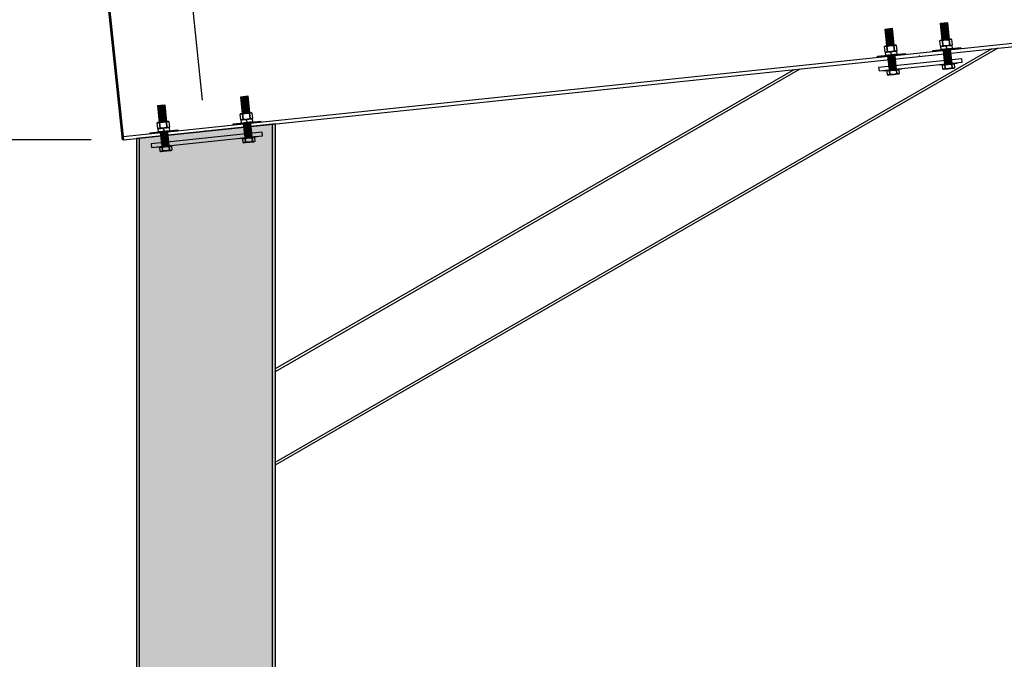
# Model space of a CAD drawing. Units: inches. Extents: x 3017 to 3221, y -2544 to -780.
# Drawn here: x 3065 to 3136, y -1512 to -1466 of the extents above; entities that cross this region are included whole.
import ezdxf

# ---------------------------------------------------------------- set-up
doc = ezdxf.new("R2010")
doc.units = ezdxf.units.IN
doc.header["$LTSCALE"] = 12
doc.header["$MEASUREMENT"] = 0
for name, color, linetype in [('CANOPY1', 1, 'Continuous'), ('DIM3', 3, 'Continuous'), ('FASTENER6', 6, 'Continuous'), ('MASK188', 188, 'Continuous')]:
    doc.layers.add(name, color=color, linetype=linetype)
doc.styles.add('TVM', font='trebuc.ttf')
doc.dimstyles.new('TVM', dxfattribs={"dimscale": 96, "dimtxt": 0.09375, "dimasz": 0.09375, "dimexe": 0.09375, "dimexo": 0.09375, "dimgap": 0.015625, "dimtad": 0, "dimdec": 3, "dimzin": 3, "dimdsep": 46, "dimlunit": 4, "dimtxsty": 'TVM', "dimblk": 'ARCHTICK', "dimcen": 0, "dimclrd": 256, "dimclre": 256, "dimclrt": 256, "dimadec": 1, "dimazin": 0, "dimtfac": 1, "dimtdec": 3, "dimtofl": 0, "dimtmove": 0, "dimatfit": 3, "dimfxl": 1, "dimtfill": 1, "dimfrac": 1, "dimtolj": 1, "dimtzin": 0, "dimlwd": -1, "dimlwe": -1, "dimarcsym": 0})

# ---------------------------------------------------------------- blocks, each defined once
blk = doc.blocks.new('_ArchTick')
at = {"color": 0, "linetype": 'ByBlock', "const_width": 0.15}
blk.add_lwpolyline([(-0.5, -0.5), (0.5, 0.5)], dxfattribs=at)
blk = doc.blocks.new('*D8')
at = {"layer": 'Defpoints', "color": 0, "transparency": 16777216}
for p in [(2434.237, -3595.553), (2464.245, -3595.553), (2434.237, -3690.923)]:
    blk.add_point(p, dxfattribs=at)
at = {"layer": 'DIM3', "transparency": 16777216}
for p, q in [((2461.995, -3595.553), (2431.987, -3595.553)), ((2434.237, -3595.553), (2434.237, -3601.937)), ((2434.237, -3690.923), (2434.237, -3684.54))]:
    blk.add_line(p, q, dxfattribs=at)
at = {"layer": 'DIM3', "transparency": 16777216, "xscale": 2.25, "yscale": 2.25, "zscale": 2.25}
for p, rotation in [((2434.237, -3595.553), 90), ((2434.237, -3690.923), 270)]:
    blk.add_blockref('_ArchTick', p, dxfattribs=dict(at, rotation=rotation))
at = {"layer": 'DIM3', "transparency": 16777216, "insert": (2434.237, -3643.238), "char_height": 2.25, "attachment_point": 5, "rotation": 90, "style": 'TVM', "bg_fill": 3, "box_fill_scale": 1.25, "bg_fill_color": 256, "bg_fill_true_color": 13158600, "bg_fill_transparency": 0}
blk.add_mtext('\\A1;CANOPY HEIGHT BOTTOM OF BEAM ABOVE FINISHED FLOOR', dxfattribs=at)
blk = doc.blocks.new('*D9')
at = {"layer": 'Defpoints', "color": 0, "transparency": 16777216}
for p in [(2459.799, -3572.37), (2460.911, -3582.949), (2470.24, -3594.923)]:
    blk.add_point(p, dxfattribs=at)
at = {"layer": 'DIM3', "transparency": 16777216}
for p, q in [((2470.005, -3592.685), (2467.546, -3569.293)), ((2460.676, -3580.712), (2459.564, -3570.132)), ((2467.781, -3571.531), (2459.799, -3572.37)), ((2459.799, -3572.37), (2457.561, -3572.605))]:
    blk.add_line(p, q, dxfattribs=at)
at = {"layer": 'DIM3', "transparency": 16777216, "xscale": 2.25, "yscale": 2.25, "zscale": 2.25}
for p, rotation in [((2467.781, -3571.531), 5.999999999980875), ((2459.799, -3572.37), 185.9999999999809)]:
    blk.add_blockref('_ArchTick', p, dxfattribs=dict(at, rotation=rotation))
at = {"layer": 'DIM3', "transparency": 16777216, "insert": (2449.743, -3573.427), "char_height": 2.25, "attachment_point": 5, "rotation": 6, "style": 'TVM', "bg_fill": 3, "box_fill_scale": 1.25, "bg_fill_color": 256, "bg_fill_true_color": 13158600, "bg_fill_transparency": 0}
blk.add_mtext('\\A1;OVERHANG', dxfattribs=at)
blk = doc.blocks.new('*D10')
at = {"layer": 'Defpoints', "color": 0, "transparency": 16777216}
for p in [(2585.105, -3559.2), (2586.217, -3569.779), (2470.24, -3594.923)]:
    blk.add_point(p, dxfattribs=at)
at = {"layer": 'DIM3', "transparency": 16777216}
for p, q in [((2585.981, -3567.542), (2584.869, -3556.962)), ((2585.105, -3559.2), (2540.6, -3563.877)), ((2467.781, -3571.531), (2512.285, -3566.853)), ((2470.005, -3592.685), (2467.546, -3569.293))]:
    blk.add_line(p, q, dxfattribs=at)
at = {"layer": 'DIM3', "transparency": 16777216, "xscale": 2.25, "yscale": 2.25, "zscale": 2.25}
for p, rotation in [((2585.105, -3559.2), 5.999999999980901), ((2467.781, -3571.531), 185.9999999999809)]:
    blk.add_blockref('_ArchTick', p, dxfattribs=dict(at, rotation=rotation))
at = {"layer": 'DIM3', "transparency": 16777216, "insert": (2526.443, -3565.365), "char_height": 2.25, "attachment_point": 5, "rotation": 6, "style": 'TVM', "bg_fill": 3, "box_fill_scale": 1.25, "bg_fill_color": 256, "bg_fill_true_color": 13158600, "bg_fill_transparency": 0}
blk.add_mtext('\\A1;CENTER OF COLUMN', dxfattribs=at)

msp = doc.modelspace()

# ---------------------------------------------------------------- linework, layer by layer
at = {"layer": 'CANOPY1'}
for points in [[(3193.4817, -1461.6241), (3072.2694, -1474.364), (3072.2924, -1474.5828), (3193.5047, -1461.8429)], [(3072.2924, -1474.5828), (3072.2327, -1474.5891), (3071.1874, -1464.6438), (3071.2471, -1464.6376)]]:
    msp.add_lwpolyline(points, close=True, dxfattribs=at)
for points in [[(3073.4473, -1596.9593), (3073.4473, -1474.4614)], [(3083.2273, -1497.9593), (3083.2273, -1489.474)]]:
    msp.add_lwpolyline(points, dxfattribs=at)
at = {"layer": 'FASTENER6', "ltscale": 0.03125}
for points in [[(3080.6725, -1474.5035), (3080.6676, -1474.4569), (3081.9108, -1474.3263), (3081.9157, -1474.3729)], [(3074.7054, -1475.1307), (3074.7005, -1475.0841), (3075.9437, -1474.9534), (3075.9486, -1475.0001)]]:
    msp.add_lwpolyline(points, close=True, dxfattribs=at)
for points in [[(3080.9537, -1474.474), (3080.9534, -1474.474, 0.1311619), (3080.8719, -1474.5053), (3080.8601, -1474.5139), (3080.8865, -1474.7652), (3080.8998, -1474.7712, 0.1311217), (3080.9861, -1474.7848), (3080.9864, -1474.7848, 0.1517384), (3081.0787, -1474.745), (3081.0522, -1474.4937, 0.1517384)], [(3080.9084, -1474.4788), (3080.8719, -1474.5053, -0.1311619), (3080.9534, -1474.474)], [(3080.9537, -1474.474, -0.1517387), (3081.0522, -1474.4937, -0.0603526), (3081.2938, -1474.4383)], [(3081.2945, -1474.4382), (3081.2938, -1474.4383, 0.0603526), (3081.0522, -1474.4937), (3081.0787, -1474.745, 0.0603526), (3081.3264, -1474.749), (3081.3271, -1474.749, 0.0603526), (3081.5687, -1474.6935), (3081.5422, -1474.4422, 0.0603526)], [(3081.2945, -1474.4382, -0.0603526), (3081.5422, -1474.4422, -0.1517387), (3081.6345, -1474.4024)], [(3081.6348, -1474.4024), (3081.6345, -1474.4024, 0.1517384), (3081.5422, -1474.4422), (3081.5687, -1474.6935, 0.1517012), (3081.6672, -1474.7132), (3081.6675, -1474.7132, 0.1310493), (3081.749, -1474.6819), (3081.7608, -1474.6733), (3081.7344, -1474.422), (3081.7211, -1474.4161, 0.1311385)], [(3081.6348, -1474.4024, -0.1311385), (3081.7211, -1474.4161), (3081.6798, -1474.3977)], [(3074.9866, -1475.1012), (3074.9863, -1475.1012, 0.1311619), (3074.9047, -1475.1325), (3074.893, -1475.1411), (3074.9194, -1475.3924), (3074.9327, -1475.3983, 0.1311217), (3075.0189, -1475.412), (3075.0193, -1475.412, 0.1517384), (3075.1115, -1475.3722), (3075.0851, -1475.1209, 0.1517384)], [(3074.9413, -1475.1059), (3074.9047, -1475.1325, -0.1311619), (3074.9863, -1475.1012)], [(3074.9866, -1475.1012, -0.1517387), (3075.0851, -1475.1209, -0.0603526), (3075.3266, -1475.0654)], [(3075.1115, -1475.3722, -0.1517387), (3075.0193, -1475.412), (3075.3593, -1475.3762, -0.0603526)], [(3075.3273, -1475.0653), (3075.3266, -1475.0654, 0.0603526), (3075.0851, -1475.1209), (3075.1115, -1475.3722, 0.0603526), (3075.3593, -1475.3762), (3075.36, -1475.3761, 0.0603526), (3075.6015, -1475.3207), (3075.5751, -1475.0694, 0.0603526)], [(3075.3273, -1475.0653, -0.0603526), (3075.5751, -1475.0694, -0.1517387), (3075.6674, -1475.0296)], [(3075.36, -1475.3761), (3075.7, -1475.3404, -0.1517015), (3075.6015, -1475.3207, -0.0603526)], [(3075.6677, -1475.0296), (3075.6674, -1475.0296, 0.1517384), (3075.5751, -1475.0694), (3075.6015, -1475.3207, 0.1517012), (3075.7, -1475.3404), (3075.7004, -1475.3404, 0.1310493), (3075.7818, -1475.3091), (3075.7937, -1475.3005), (3075.7673, -1475.0492), (3075.7539, -1475.0432, 0.1311385)], [(3075.6677, -1475.0296, -0.1311385), (3075.7539, -1475.0432), (3075.7127, -1475.0249)], [(3075.7004, -1475.3404), (3075.7453, -1475.3356), (3075.7818, -1475.3091, -0.1310493)], [(3080.8998, -1474.7712), (3080.9411, -1474.7895), (3080.9861, -1474.7848, -0.1311217)], [(3081.0787, -1474.745, -0.1517387), (3080.9864, -1474.7848), (3081.3264, -1474.749, -0.0603526)], [(3081.3271, -1474.749), (3081.6672, -1474.7132, -0.1517015), (3081.5687, -1474.6935, -0.0603526)], [(3081.6675, -1474.7132), (3081.7125, -1474.7085), (3081.749, -1474.6819, -0.1310493)], [(3074.9327, -1475.3983), (3074.974, -1475.4167), (3075.0189, -1475.412, -0.1311217)]]:
    msp.add_lwpolyline(points, format="xyb", close=True, dxfattribs=at)
at = {"layer": 'FASTENER6'}
for points in [[(3081.5378, -1474.3655), (3081.5378, -1474.3655), (3081.0406, -1474.4177), (3081.0406, -1474.4177)], [(3075.5707, -1474.9926), (3075.5707, -1474.9926), (3075.0735, -1475.0449), (3075.0735, -1475.0449)]]:
    msp.add_lwpolyline(points, close=True, dxfattribs=at)
at = {"layer": 'FASTENER6', "ltscale": 0.03125}
for p in [(3081.3264, -1474.749), (3075.3593, -1475.3762)]:
    msp.add_point(p, dxfattribs=at)

# ---------------------------------------------------------------- next in the draw order: dimensions: what is measured, and where the dimension line sits
at = {"layer": 'DIM3'}
dim = msp.add_linear_dim(base=(3042.2245, -1474.5891), p1=(3042.2245, -1569.9593), p2=(3072.2327, -1474.5891), angle=90, text='CANOPY HEIGHT BOTTOM OF BEAM ABOVE FINISHED FLOOR', dimstyle='TVM', override={"dimscale": 24}, dxfattribs=at)
dim.commit()
dim.dimension.update_dxf_attribs({"geometry": '*D8', "text_midpoint": (3042.2245, -1522.2742), "insert": (607.9876, 2120.9639)})

# ---------------------------------------------------------------- next in the draw order: dimensions: what is measured, and where the dimension line sits
dim = msp.add_linear_dim(base=(3067.7865, -1451.406), p1=(3078.2273, -1473.959), p2=(3068.8984, -1461.9855), angle=6, text='OVERHANG', dimstyle='TVM', override={"dimscale": 24}, dxfattribs=at)
dim.commit()
dim.dimension.update_dxf_attribs({"geometry": '*D9', "text_midpoint": (3057.7305, -1452.4629), "insert": (607.9876, 2120.9639)})

# ---------------------------------------------------------------- next in the draw order: dimensions: what is measured, and where the dimension line sits
dim = msp.add_linear_dim(base=(3193.0921, -1438.2358), p1=(3078.2273, -1473.959), p2=(3194.2041, -1448.8154), angle=6, text='CENTER OF COLUMN', dimstyle='TVM', override={"dimscale": 24}, dxfattribs=at)
dim.commit()
dim.dimension.update_dxf_attribs({"geometry": '*D10', "text_midpoint": (3134.4304, -1444.4014), "insert": (607.9876, 2120.9639)})

# ---------------------------------------------------------------- next in the draw order: hatches: boundary and pattern name
at = {"layer": 'FASTENER6', "ltscale": 0.03125}
h = msp.add_hatch(dxfattribs=at)
h.set_pattern_fill('ANSI31', color=256, scale=0.25, angle=146)
h.set_pattern_definition([(191, (3131.462142, -1468.04935), (0.0059628, -0.0306759), [])])
h.paths.add_polyline_path([(3131.1442, -1467.4156), (3131.0159, -1466.1954), (3131.5132, -1466.1432), (3131.6414, -1467.3633)])
h = msp.add_hatch(dxfattribs=at)
h.set_pattern_fill('ANSI31', color=256, scale=0.25, angle=146)
h.set_pattern_definition([(191, (3127.484054, -1468.467465), (0.0059628, -0.0306759), [])])
h.paths.add_polyline_path([(3127.1661, -1467.8337), (3127.0378, -1466.6135), (3127.5351, -1466.5613), (3127.6633, -1467.7814)])
h = msp.add_hatch(dxfattribs=at)
h.set_pattern_fill('ANSI31', color=256, scale=0.25, angle=146)
h.set_pattern_definition([(191, (3131.661072, -1469.942048), (0.0059628, -0.0306759), [])])
h.paths.add_polyline_path([(3131.3246, -1469.1324), (3131.2232, -1468.1677), (3131.7205, -1468.1154), (3131.8219, -1469.0801)])
h = msp.add_hatch(dxfattribs=at)
h.set_pattern_fill('ANSI31', color=256, scale=0.25, angle=146)
h.set_pattern_definition([(191, (3127.682985, -1470.360162), (0.0059628, -0.0306759), [])])
h.paths.add_polyline_path([(3127.3465, -1469.5505), (3127.2451, -1468.5858), (3127.7424, -1468.5335), (3127.8438, -1469.4982)])
h = msp.add_hatch(dxfattribs=at)
h.set_pattern_fill('ANSI31', color=256, scale=0.25, angle=146)
h.set_pattern_definition([(191, (3081.178132, -1473.334702), (0.0059628, -0.0306759), [])])
h.paths.add_polyline_path([(3080.8601, -1472.7009), (3080.7319, -1471.4808), (3081.2292, -1471.4285), (3081.3574, -1472.6487)])
h = msp.add_hatch(dxfattribs=at)
h.set_pattern_fill('ANSI31', color=256, scale=0.25, angle=146)
h.set_pattern_definition([(191, (3075.211, -1473.961873), (0.0059628, -0.0306759), [])])
h.paths.add_polyline_path([(3074.893, -1473.3281), (3074.7648, -1472.108), (3075.262, -1472.0557), (3075.3903, -1473.2758)])
h = msp.add_hatch(dxfattribs=at)
h.set_pattern_fill('ANSI31', color=256, scale=0.25, angle=146)
h.set_pattern_definition([(191, (3081.377063, -1475.2274), (0.0059628, -0.0306759), [])])
h.paths.add_polyline_path([(3081.0406, -1474.4177), (3080.9392, -1473.453), (3081.4365, -1473.4008), (3081.5378, -1474.3655)])
h = msp.add_hatch(dxfattribs=at)
h.set_pattern_fill('ANSI31', color=256, scale=0.25, angle=146)
h.set_pattern_definition([(191, (3075.40993, -1475.85457), (0.0059628, -0.0306759), [])])
h.paths.add_polyline_path([(3075.0735, -1475.0449), (3074.9721, -1474.0802), (3075.4693, -1474.028), (3075.5707, -1474.9926)])
at = {"layer": 'MASK188'}
h = msp.add_hatch(color=256, dxfattribs=at)
h.dxf.hatch_style = 1
h.paths.add_polyline_path([(3073.2273, -1596.9593), (3083.2273, -1596.9593), (3083.2273, -1473.4335), (3073.2273, -1474.4845)])

# ---------------------------------------------------------------- next in the draw order: linework, layer by layer
at = {"layer": 'CANOPY1'}
for points in [[(3083.2273, -1497.9593), (3135.1616, -1467.975)], [(3083.2931, -1497.7134), (3134.7215, -1468.0212)], [(3083.2273, -1491.2389), (3120.931, -1469.4707)], [(3083.2273, -1491.0311), (3120.4909, -1469.5169)], [(3083.0073, -1596.9593), (3083.0073, -1473.4566)]]:
    msp.add_lwpolyline(points, dxfattribs=at)
msp.add_lwpolyline([(3073.2273, -1596.9593), (3083.2273, -1596.9593), (3083.2273, -1473.4335), (3073.2273, -1474.4845)], close=True, dxfattribs=at)
at = {"layer": 'FASTENER6', "ltscale": 0.03125}
for points in [[(3131.1442, -1467.4156), (3131.0159, -1466.1954), (3131.5132, -1466.1432), (3131.6414, -1467.3633)], [(3127.1661, -1467.8337), (3127.0378, -1466.6135), (3127.5351, -1466.5613), (3127.6633, -1467.7814)], [(3130.4773, -1468.2461), (3130.4679, -1468.1566), (3132.457, -1467.9475), (3132.4664, -1468.037)], [(3131.3246, -1469.1324), (3131.2232, -1468.1677), (3131.7205, -1468.1154), (3131.8219, -1469.0801)], [(3126.4992, -1468.6642), (3126.4898, -1468.5747), (3128.4789, -1468.3656), (3128.4883, -1468.4551)], [(3127.3465, -1469.5505), (3127.2451, -1468.5858), (3127.7424, -1468.5335), (3127.8438, -1469.4982)], [(3126.9785, -1469.6363), (3126.9736, -1469.5897), (3128.2167, -1469.459), (3128.2216, -1469.5056)], [(3130.9566, -1469.2182), (3130.9517, -1469.1716), (3132.1948, -1469.0409), (3132.1997, -1469.0875)], [(3080.8601, -1472.7009), (3080.7319, -1471.4808), (3081.2292, -1471.4285), (3081.3574, -1472.6487)], [(3074.893, -1473.3281), (3074.7648, -1472.108), (3075.262, -1472.0557), (3075.3903, -1473.2758)], [(3080.1933, -1473.5314), (3080.1839, -1473.4419), (3082.1729, -1473.2329), (3082.1824, -1473.3224)], [(3074.2262, -1474.1586), (3074.2168, -1474.0691), (3076.2058, -1473.86), (3076.2152, -1473.9496)], [(3081.0406, -1474.4177), (3080.9392, -1473.453), (3081.4365, -1473.4008), (3081.5378, -1474.3655)], [(3075.0735, -1475.0449), (3074.9721, -1474.0802), (3075.4693, -1474.028), (3075.5707, -1474.9926)]]:
    msp.add_lwpolyline(points, close=True, dxfattribs=at)
for points in [[(3131.0524, -1467.4252), (3131.0521, -1467.4253, 0.1311619), (3130.9705, -1467.4566), (3130.9588, -1467.4651), (3130.9982, -1467.8408), (3131.0116, -1467.8467, 0.1311217), (3131.0978, -1467.8604), (3131.0981, -1467.8603, 0.1517384), (3131.1904, -1467.8206), (3131.1509, -1467.4449, 0.1517384)], [(3131.0071, -1467.43), (3130.9705, -1467.4566, -0.1311619), (3131.0521, -1467.4253)], [(3131.0524, -1467.4252, -0.1517387), (3131.1509, -1467.4449, -0.0603526), (3131.3924, -1467.3895)], [(3131.3931, -1467.3894), (3131.3924, -1467.3895, 0.0603526), (3131.1509, -1467.4449), (3131.1904, -1467.8206, 0.0603526), (3131.4382, -1467.8246), (3131.4389, -1467.8245, 0.0603526), (3131.6804, -1467.7691), (3131.6409, -1467.3934, 0.0603526)], [(3131.3931, -1467.3894, -0.0603526), (3131.6409, -1467.3934, -0.1517387), (3131.7332, -1467.3537)], [(3131.7335, -1467.3536), (3131.7332, -1467.3537, 0.1517384), (3131.6409, -1467.3934), (3131.6804, -1467.7691, 0.1517012), (3131.7789, -1467.7888), (3131.7792, -1467.7887, 0.1310493), (3131.8607, -1467.7575), (3131.8725, -1467.7489), (3131.8331, -1467.3732), (3131.8197, -1467.3673, 0.1311385)], [(3131.7335, -1467.3536, -0.1311385), (3131.8197, -1467.3673), (3131.7785, -1467.3489)], [(3127.0743, -1467.8433), (3127.074, -1467.8434, 0.1311619), (3126.9925, -1467.8747), (3126.9807, -1467.8832), (3127.0201, -1468.2589), (3127.0335, -1468.2648, 0.1311217), (3127.1197, -1468.2785), (3127.12, -1468.2784, 0.1517384), (3127.2123, -1468.2387), (3127.1728, -1467.863, 0.1517384)], [(3127.029, -1467.8481), (3126.9925, -1467.8747, -0.1311619), (3127.074, -1467.8434)], [(3127.0335, -1468.2648), (3127.0748, -1468.2832), (3127.1197, -1468.2785, -0.1311217)], [(3127.0743, -1467.8433, -0.1517387), (3127.1728, -1467.863, -0.0603526), (3127.4143, -1467.8076)], [(3127.2123, -1468.2387, -0.1517387), (3127.12, -1468.2784), (3127.4601, -1468.2427, -0.0603526)], [(3127.4151, -1467.8075), (3127.4143, -1467.8076, 0.0603526), (3127.1728, -1467.863), (3127.2123, -1468.2387, 0.0603526), (3127.4601, -1468.2427), (3127.4608, -1468.2426, 0.0603526), (3127.7023, -1468.1872), (3127.6628, -1467.8115, 0.0603526)], [(3127.4151, -1467.8075, -0.0603526), (3127.6628, -1467.8115, -0.1517387), (3127.7551, -1467.7718)], [(3127.4608, -1468.2426), (3127.8008, -1468.2069, -0.1517015), (3127.7023, -1468.1872, -0.0603526)], [(3127.7554, -1467.7718), (3127.7551, -1467.7718, 0.1517384), (3127.6628, -1467.8115), (3127.7023, -1468.1872, 0.1517012), (3127.8008, -1468.2069), (3127.8012, -1468.2069, 0.1310493), (3127.8826, -1468.1756), (3127.8945, -1468.167), (3127.855, -1467.7913), (3127.8416, -1467.7854, 0.1311385)], [(3127.7554, -1467.7718, -0.1311385), (3127.8416, -1467.7854), (3127.8004, -1467.767)], [(3127.8012, -1468.2069), (3127.8461, -1468.2021), (3127.8826, -1468.1756, -0.1310493)], [(3131.0116, -1467.8467), (3131.0528, -1467.8651), (3131.0978, -1467.8604, -0.1311217)], [(3131.1904, -1467.8206, -0.1517387), (3131.0981, -1467.8603), (3131.4382, -1467.8246, -0.0603526)], [(3131.4389, -1467.8245), (3131.7789, -1467.7888, -0.1517015), (3131.6804, -1467.7691, -0.0603526)], [(3131.7792, -1467.7887), (3131.8242, -1467.784), (3131.8607, -1467.7575, -0.1310493)], [(3127.2596, -1469.6068), (3127.2593, -1469.6068, 0.1311619), (3127.1778, -1469.6381), (3127.166, -1469.6467), (3127.1924, -1469.898), (3127.2058, -1469.9039, 0.1311217), (3127.292, -1469.9176), (3127.2923, -1469.9175, 0.1517384), (3127.3846, -1469.8778), (3127.3582, -1469.6265, 0.1517384)], [(3127.2144, -1469.6115), (3127.1778, -1469.6381, -0.1311619), (3127.2593, -1469.6068)], [(3127.2596, -1469.6068, -0.1517387), (3127.3582, -1469.6265, -0.0603526), (3127.5997, -1469.571)], [(3127.6004, -1469.5709), (3127.5997, -1469.571, 0.0603526), (3127.3582, -1469.6265), (3127.3846, -1469.8778, 0.0603526), (3127.6323, -1469.8818), (3127.6331, -1469.8817, 0.0603526), (3127.8746, -1469.8263), (3127.8482, -1469.575, 0.0603526)], [(3127.6004, -1469.5709, -0.0603526), (3127.8482, -1469.575, -0.1517387), (3127.9404, -1469.5352)], [(3127.9407, -1469.5352), (3127.9404, -1469.5352, 0.1517384), (3127.8482, -1469.575), (3127.8746, -1469.8263, 0.1517012), (3127.9731, -1469.846), (3127.9734, -1469.846, 0.1310493), (3128.0549, -1469.8147), (3128.0667, -1469.8061), (3128.0403, -1469.5548), (3128.027, -1469.5488, 0.1311385)], [(3127.9407, -1469.5352, -0.1311385), (3128.027, -1469.5488), (3127.9857, -1469.5304)], [(3131.2377, -1469.1886), (3131.2374, -1469.1887, 0.1311619), (3131.1559, -1469.22), (3131.1441, -1469.2285), (3131.1705, -1469.4799), (3131.1839, -1469.4858, 0.1311217), (3131.2701, -1469.4995), (3131.2704, -1469.4994, 0.1517384), (3131.3627, -1469.4597), (3131.3362, -1469.2083, 0.1517384)], [(3131.1925, -1469.1934), (3131.1559, -1469.22, -0.1311619), (3131.2374, -1469.1887)], [(3131.1839, -1469.4858), (3131.2251, -1469.5042), (3131.2701, -1469.4995, -0.1311217)], [(3131.2377, -1469.1886, -0.1517387), (3131.3362, -1469.2083, -0.0603526), (3131.5778, -1469.1529)], [(3131.3627, -1469.4597, -0.1517387), (3131.2704, -1469.4994), (3131.6104, -1469.4637, -0.0603526)], [(3131.5785, -1469.1528), (3131.5778, -1469.1529, 0.0603526), (3131.3362, -1469.2083), (3131.3627, -1469.4597, 0.0603526), (3131.6104, -1469.4637), (3131.6112, -1469.4636, 0.0603526), (3131.8527, -1469.4082), (3131.8263, -1469.1568, 0.0603526)], [(3131.5785, -1469.1528, -0.0603526), (3131.8263, -1469.1568, -0.1517387), (3131.9185, -1469.1171)], [(3131.6112, -1469.4636), (3131.9512, -1469.4279, -0.1517015), (3131.8527, -1469.4082, -0.0603526)], [(3131.9188, -1469.1171), (3131.9185, -1469.1171, 0.1517384), (3131.8263, -1469.1568), (3131.8527, -1469.4082, 0.1517012), (3131.9512, -1469.4279), (3131.9515, -1469.4278, 0.1310493), (3132.033, -1469.3966), (3132.0448, -1469.388), (3132.0184, -1469.1366), (3132.0051, -1469.1307, 0.1311385)], [(3131.9188, -1469.1171, -0.1311385), (3132.0051, -1469.1307), (3131.9638, -1469.1123)], [(3131.9515, -1469.4278), (3131.9965, -1469.4231), (3132.033, -1469.3966, -0.1310493)], [(3127.2058, -1469.9039), (3127.247, -1469.9223), (3127.292, -1469.9176, -0.1311217)], [(3127.3846, -1469.8778, -0.1517387), (3127.2923, -1469.9175), (3127.6323, -1469.8818, -0.0603526)], [(3127.6331, -1469.8817), (3127.9731, -1469.846, -0.1517015), (3127.8746, -1469.8263, -0.0603526)], [(3127.9734, -1469.846), (3128.0184, -1469.8412), (3128.0549, -1469.8147, -0.1310493)], [(3080.7684, -1472.7106), (3080.7681, -1472.7106, 0.1311619), (3080.6865, -1472.7419), (3080.6747, -1472.7505), (3080.7142, -1473.1261), (3080.7276, -1473.1321, 0.1311217), (3080.8138, -1473.1457), (3080.8141, -1473.1457, 0.1517384), (3080.9064, -1473.1059), (3080.8669, -1472.7303, 0.1517384)], [(3080.7231, -1472.7153), (3080.6865, -1472.7419, -0.1311619), (3080.7681, -1472.7106)], [(3080.7276, -1473.1321), (3080.7688, -1473.1504), (3080.8138, -1473.1457, -0.1311217)], [(3080.7684, -1472.7106, -0.1517387), (3080.8669, -1472.7303, -0.0603526), (3081.1084, -1472.6748)], [(3080.9064, -1473.1059, -0.1517387), (3080.8141, -1473.1457), (3081.1541, -1473.1099, -0.0603526)], [(3081.1091, -1472.6748), (3081.1084, -1472.6748, 0.0603526), (3080.8669, -1472.7303), (3080.9064, -1473.1059, 0.0603526), (3081.1541, -1473.1099), (3081.1549, -1473.1099, 0.0603526), (3081.3964, -1473.0544), (3081.3569, -1472.6788, 0.0603526)], [(3081.1091, -1472.6748, -0.0603526), (3081.3569, -1472.6788, -0.1517387), (3081.4492, -1472.639)], [(3081.1549, -1473.1099), (3081.4949, -1473.0741, -0.1517015), (3081.3964, -1473.0544, -0.0603526)], [(3081.4495, -1472.639), (3081.4492, -1472.639, 0.1517384), (3081.3569, -1472.6788), (3081.3964, -1473.0544, 0.1517012), (3081.4949, -1473.0741), (3081.4952, -1473.0741, 0.1310493), (3081.5767, -1473.0428), (3081.5885, -1473.0342), (3081.5491, -1472.6586), (3081.5357, -1472.6526, 0.1311385)], [(3081.4495, -1472.639, -0.1311385), (3081.5357, -1472.6526), (3081.4944, -1472.6343)], [(3081.4952, -1473.0741), (3081.5402, -1473.0694), (3081.5767, -1473.0428, -0.1310493)], [(3074.8013, -1473.3378), (3074.8009, -1473.3378, 0.1311619), (3074.7194, -1473.3691), (3074.7076, -1473.3776), (3074.7471, -1473.7533), (3074.7604, -1473.7592, 0.1311217), (3074.8467, -1473.7729), (3074.847, -1473.7729, 0.1517384), (3074.9392, -1473.7331), (3074.8998, -1473.3575, 0.1517384)], [(3074.756, -1473.3425), (3074.7194, -1473.3691, -0.1311619), (3074.8009, -1473.3378)], [(3074.7604, -1473.7592), (3074.8017, -1473.7776), (3074.8467, -1473.7729, -0.1311217)], [(3074.8013, -1473.3378, -0.1517387), (3074.8998, -1473.3575, -0.0603526), (3075.1413, -1473.302)], [(3074.9392, -1473.7331, -0.1517387), (3074.847, -1473.7729), (3075.187, -1473.7371, -0.0603526)], [(3075.142, -1473.3019), (3075.1413, -1473.302, 0.0603526), (3074.8998, -1473.3575), (3074.9392, -1473.7331, 0.0603526), (3075.187, -1473.7371), (3075.1877, -1473.737, 0.0603526), (3075.4293, -1473.6816), (3075.3898, -1473.3059, 0.0603526)], [(3075.142, -1473.3019, -0.0603526), (3075.3898, -1473.3059, -0.1517387), (3075.482, -1473.2662)], [(3075.1877, -1473.737), (3075.5277, -1473.7013, -0.1517015), (3075.4293, -1473.6816, -0.0603526)], [(3075.4823, -1473.2662), (3075.482, -1473.2662, 0.1517384), (3075.3898, -1473.3059), (3075.4293, -1473.6816, 0.1517012), (3075.5277, -1473.7013), (3075.5281, -1473.7013, 0.1310493), (3075.6096, -1473.67), (3075.6214, -1473.6614), (3075.5819, -1473.2858), (3075.5686, -1473.2798, 0.1311385)], [(3075.4823, -1473.2662, -0.1311385), (3075.5686, -1473.2798), (3075.5273, -1473.2614)], [(3075.5281, -1473.7013), (3075.573, -1473.6965), (3075.6096, -1473.67, -0.1310493)]]:
    msp.add_lwpolyline(points, format="xyb", close=True, dxfattribs=at)
at = {"layer": 'FASTENER6'}
for points in [[(3127.8645, -1468.2002), (3127.8884, -1468.4277), (3127.0803, -1468.5126), (3127.0564, -1468.2851)], [(3131.8425, -1467.7821), (3131.8665, -1468.0096), (3131.0584, -1468.0945), (3131.0345, -1467.867)], [(3126.6006, -1469.6289), (3132.5677, -1469.0017), (3132.5416, -1468.7531), (3126.5745, -1469.3803)], [(3127.8438, -1469.4982), (3127.8438, -1469.4982), (3127.3465, -1469.5505), (3127.3465, -1469.5505)], [(3131.8219, -1469.0801), (3131.8219, -1469.0801), (3131.3246, -1469.1324), (3131.3246, -1469.1324)], [(3081.5585, -1473.0674), (3081.5824, -1473.2949), (3080.7744, -1473.3799), (3080.7505, -1473.1524)], [(3075.5914, -1473.6946), (3075.6153, -1473.9221), (3074.8073, -1474.007), (3074.7834, -1473.7795)], [(3074.3276, -1475.1233), (3082.2837, -1474.2871), (3082.2576, -1474.0384), (3074.3014, -1474.8747)]]:
    msp.add_lwpolyline(points, close=True, dxfattribs=at)
for points in [[(3127.5154, -1468.4669), (3127.4294, -1468.2459)], [(3131.4935, -1468.0488), (3131.4074, -1467.8278)], [(3081.2095, -1473.3341), (3081.1234, -1473.1132)], [(3075.2424, -1473.9613), (3075.1563, -1473.7403)]]:
    msp.add_lwpolyline(points, dxfattribs=at)
for p in [(3129.5058, -1468.5694), (3078.2273, -1473.9593)]:
    msp.add_point(p, dxfattribs=at)
at = {"layer": 'FASTENER6', "ltscale": 0.03125}
for p in [(3131.6104, -1469.4637), (3127.6323, -1469.8818)]:
    msp.add_point(p, dxfattribs=at)

doc.saveas('drawing.dxf')
